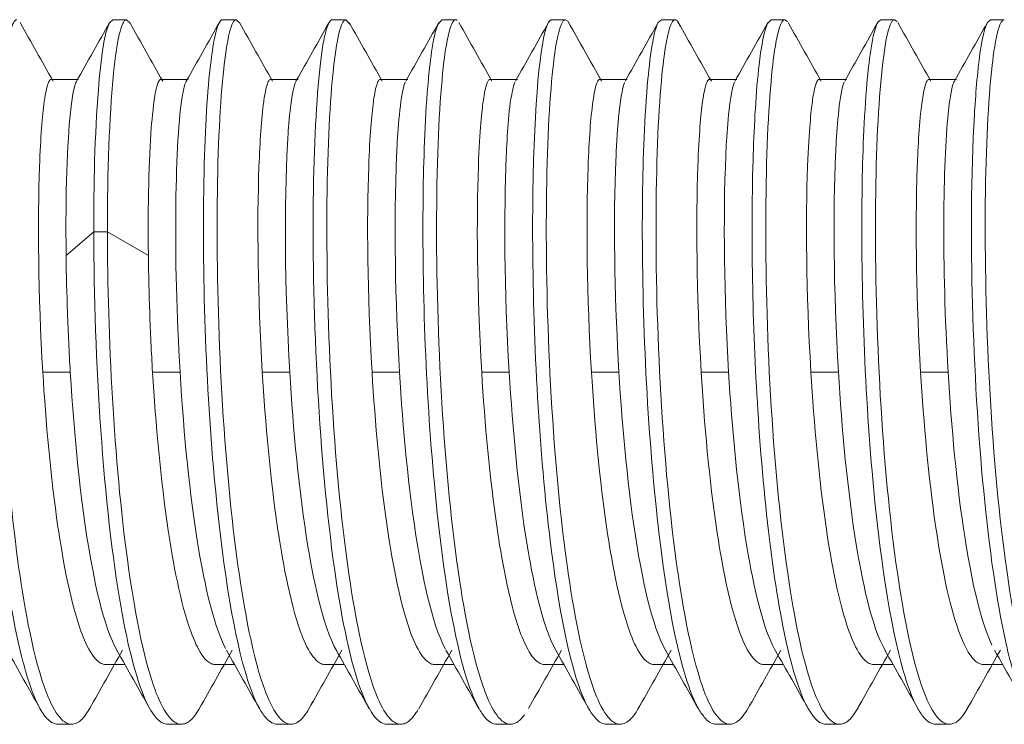
# Model space of a CAD drawing. Extents: x -507 to 518, y -361 to 360.
# Drawn here: x 27 to 38, y 276 to 284 of the extents above; entities that cross this region are included whole.
import ezdxf

# ---------------------------------------------------------------- set-up
doc = ezdxf.new("R2010")
doc.units = 0
doc.header["$MEASUREMENT"] = 0
doc.layers.add('____1', color=7, linetype='Continuous')
doc.layers.add('________1________1', color=7, linetype='Continuous')

# ---------------------------------------------------------------- blocks, each defined once
blk = doc.blocks.new('C53')
at = {"layer": '________1________1', "color": 7, "linetype": 'Continuous', "lineweight": 18}
for p, q in [((28.266, 284.272), (28.301, 284.302)), ((28.301, 284.302), (28.456, 284.302)), ((28.456, 284.302), (28.496, 284.263)), ((29.542, 284.302), (29.697, 284.302)), ((29.697, 284.302), (29.735, 284.266)), ((30.782, 284.302), (30.937, 284.302)), ((30.937, 284.302), (30.982, 284.253)), ((31.978, 284.253), (32.023, 284.302)), ((32.023, 284.302), (32.178, 284.302)), ((33.264, 284.302), (33.419, 284.302)), ((33.419, 284.302), (33.446, 284.284)), ((33.446, 284.284), (33.826, 283.612)), ((33.446, 284.284), (33.471, 284.237)), ((34.468, 284.27), (34.504, 284.302)), ((34.504, 284.302), (34.659, 284.302)), ((35.702, 284.258), (35.745, 284.302)), ((35.745, 284.302), (35.9, 284.302)), ((35.9, 284.302), (35.93, 284.28)), ((36.955, 284.279), (36.986, 284.302)), ((36.986, 284.302), (37.141, 284.302)), ((37.141, 284.302), (37.169, 284.283)), ((38.19, 284.27), (38.226, 284.302)), ((38.226, 284.302), (38.381, 284.302)), ((27.603, 283.627), (27.914, 283.627)), ((28.843, 283.627), (29.154, 283.627)), ((30.084, 283.627), (30.395, 283.627)), ((31.325, 283.627), (31.636, 283.627)), ((32.565, 283.627), (32.876, 283.627)), ((33.806, 283.627), (34.117, 283.627)), ((35.047, 283.627), (35.358, 283.627)), ((36.288, 283.627), (36.598, 283.627)), ((37.528, 283.627), (37.839, 283.627)), ((27.773, 281.634), (28.085, 281.902)), ((28.085, 281.902), (28.24, 281.902)), ((28.24, 281.902), (28.703, 281.634)), ((27.82, 280.317), (27.51, 280.317)), ((29.061, 280.317), (28.75, 280.317)), ((30.302, 280.317), (29.991, 280.317)), ((31.542, 280.317), (31.232, 280.317)), ((32.783, 280.317), (32.472, 280.317)), ((34.024, 280.317), (33.713, 280.317)), ((35.264, 280.317), (34.954, 280.317)), ((36.505, 280.317), (36.194, 280.317)), ((37.746, 280.317), (37.435, 280.317)), ((28.223, 277.007), (28.439, 277.007)), ((29.464, 277.007), (29.679, 277.007)), ((30.704, 277.007), (30.92, 277.007)), ((31.945, 277.007), (32.161, 277.007)), ((33.186, 277.007), (33.401, 277.007)), ((34.426, 277.007), (34.642, 277.007)), ((35.667, 277.007), (35.883, 277.007)), ((36.908, 277.007), (37.123, 277.007)), ((38.149, 277.007), (38.364, 277.007)), ((27.681, 276.332), (27.836, 276.332)), ((28.921, 276.332), (29.076, 276.332)), ((30.162, 276.332), (30.317, 276.332)), ((31.403, 276.332), (31.558, 276.332)), ((32.644, 276.332), (32.799, 276.332)), ((33.884, 276.332), (34.039, 276.332)), ((35.125, 276.332), (35.28, 276.332)), ((36.366, 276.332), (36.52, 276.332)), ((37.606, 276.332), (37.761, 276.332))]:
    blk.add_line(p, q, dxfattribs=at)
for centre, radius, start, end in [((931.558, 793.635), 1037.893, -150.608906, -150.566897), ((-854.144, 781.311), 1012.766, -29.434634, -29.391573), ((936.869, 795.961), 1042.582, -150.607347, -150.565527), ((-857.208, 783.718), 1017.698, -29.43354, -29.390691), ((928.651, 790.587), 1031.703, -150.609572, -150.567301), ((-882.221, 798.507), 1047.83, -29.432372, -29.390748), ((938.03, 795.194), 1041.055, -150.608411, -150.566521), ((-874.177, 794.709), 1040.039, -29.434338, -29.3924), ((928.947, 789.4), 1029.216, -150.607404, -150.565036), ((-861.844, 788.423), 1027.289, -29.433016, -29.390567), ((938.665, 794.191), 1038.954, -150.606694, -150.564717), ((-889.005, 804.438), 1059.895, -29.432553, -29.391398), ((938.737, 793.5), 1037.597, -150.608224, -150.566199), ((-871.893, 795.529), 1041.694, -29.434742, -29.392873), ((918.981, 781.688), 1013.505, -150.607486, -150.56446), ((-851.777, 784.898), 1020.031, -29.435674, -29.392921), ((925.877, 784.881), 1020, -150.607134, -150.564377), ((-869.096, 795.322), 1041.318, -29.433373, -29.391487), ((-884.898, -237.395), 1047.153, 29.390706, 29.432317), ((917.92, -224.754), 1021.35, 150.565175, 150.607844), ((-855.52, -221.57), 1014.871, 29.391906, 29.434856), ((936.538, -234.514), 1041.28, 150.567372, 150.609225), ((-853.965, -221.369), 1014.497, 29.390709, 29.433673), ((932.48, -231.539), 1035.204, 150.566634, 150.608739), ((-856.429, -223.444), 1018.744, 29.390146, 29.43292), ((894.348, -209.374), 990.02, 150.564057, 150.608082), ((-861.418, -226.995), 1025.915, 29.392221, 29.434689), ((928.08, -227.698), 1027.323, 150.564575, 150.606992), ((-870.55, -232.811), 1037.807, 29.39087, 29.432868), ((907.977, -215.638), 1002.807, 150.565408, 150.608875), ((-872.609, -234.676), 1041.596, 29.391224, 29.433053), ((934.783, -230.074), 1032.167, 150.564878, 150.607102), ((-839.35, -216.657), 1004.857, 29.39207, 29.435431), ((918.205, -220.035), 1011.716, 150.564085, 150.607156), ((-873.677, -236.726), 1045.696, 29.393711, 29.435385), ((947.266, -235.69), 1043.638, 150.566228, 150.607972), ((-889.481, -246.292), 1065.241, 29.392021, 29.432918)]:
    blk.add_arc(centre, radius, start, end, dxfattribs=at)
for points, knots in [([(27.215, 284.302), (27.214, 284.302), (27.212, 284.302), (27.209, 284.301), (27.207, 284.3), (27.202, 284.298), (27.199, 284.296), (27.189, 284.286), (27.182, 284.276), (27.165, 284.244), (27.152, 284.209), (27.109, 284.04), (27.087, 283.87), (27.035, 283.391), (27.007, 282.878), (26.987, 280.92), (27.065, 279.369), (27.286, 277.75), (27.384, 277.16), (27.562, 276.654), (27.608, 276.544), (27.683, 276.431), (27.708, 276.398), (27.753, 276.36), (27.771, 276.349), (27.805, 276.336), (27.82, 276.332), (27.836, 276.332)], [0, 0, 0, 0, 0.002181, 0.002181, 0.004466, 0.004466, 0.009684, 0.009684, 0.023113, 0.023113, 0.053924, 0.053924, 0.129332, 0.129332, 0.343367, 0.343367, 0.777049, 0.777049, 0.930086, 0.930086, 0.969747, 0.969747, 0.985273, 0.985273, 0.993606, 0.993606, 1, 1, 1, 1]), ([(28.266, 284.272), (28.234, 284.217), (28.209, 284.096), (28.169, 283.857), (28.15, 283.667), (28.097, 283.008), (28.084, 282.418), (28.085, 281.902)], [0, 0, 0, 0, 0.110899, 0.110899, 0.324931, 0.324931, 1, 1, 1, 1]), ([(28.456, 284.302), (28.454, 284.302), (28.452, 284.302), (28.449, 284.301), (28.447, 284.3), (28.441, 284.298), (28.438, 284.295), (28.428, 284.285), (28.422, 284.275), (28.398, 284.226), (28.384, 284.177), (28.341, 283.993), (28.318, 283.795), (28.263, 283.212), (28.239, 282.601), (28.24, 281.902)], [0, 0, 0, 0, 0.005617, 0.005617, 0.011551, 0.011551, 0.025339, 0.025339, 0.054465, 0.054465, 0.119978, 0.119978, 0.341238, 0.341238, 1, 1, 1, 1]), ([(29.542, 284.302), (29.539, 284.302), (29.536, 284.301), (29.53, 284.299), (29.527, 284.297), (29.519, 284.29), (29.513, 284.283), (29.495, 284.253), (29.484, 284.221), (29.448, 284.101), (29.428, 283.969), (29.376, 283.575), (29.349, 283.161), (29.304, 281.575), (29.346, 280.267), (29.531, 278.207), (29.651, 277.432), (29.835, 276.796), (29.892, 276.629), (29.962, 276.506)], [0, 0, 0, 0, 0.002005, 0.002005, 0.004265, 0.004265, 0.009883, 0.009883, 0.025716, 0.025716, 0.078272, 0.078272, 0.241929, 0.241929, 0.615584, 0.615584, 0.917826, 0.917826, 1, 1, 1, 1]), ([(29.697, 284.302), (29.695, 284.302), (29.693, 284.302), (29.69, 284.301), (29.689, 284.3), (29.683, 284.298), (29.68, 284.296), (29.67, 284.286), (29.664, 284.277), (29.643, 284.238), (29.631, 284.197), (29.59, 284.042), (29.568, 283.872), (29.515, 283.381), (29.488, 282.86), (29.469, 280.973), (29.54, 279.42), (29.766, 277.761), (29.863, 277.167), (30.039, 276.665), (30.086, 276.549), (30.164, 276.431), (30.189, 276.398), (30.234, 276.36), (30.252, 276.349), (30.286, 276.336), (30.301, 276.332), (30.317, 276.332)], [0, 0, 0, 0, 0.001263, 0.001263, 0.002586, 0.002586, 0.005604, 0.005604, 0.013356, 0.013356, 0.03568, 0.03568, 0.109947, 0.109947, 0.33012, 0.33012, 0.779999, 0.779999, 0.935739, 0.935739, 0.973091, 0.973091, 0.986883, 0.986883, 0.994296, 0.994296, 1, 1, 1, 1]), ([(30.937, 284.302), (30.936, 284.302), (30.934, 284.302), (30.931, 284.301), (30.929, 284.301), (30.924, 284.298), (30.921, 284.296), (30.911, 284.286), (30.904, 284.276), (30.884, 284.238), (30.871, 284.197), (30.831, 284.04), (30.809, 283.871), (30.757, 283.396), (30.729, 282.886), (30.71, 280.963), (30.781, 279.411), (31.008, 277.751), (31.105, 277.161), (31.293, 276.626), (31.339, 276.531), (31.405, 276.431), (31.43, 276.398), (31.475, 276.36), (31.493, 276.349), (31.527, 276.336), (31.542, 276.332), (31.558, 276.332)], [0, 0, 0, 0, 0.001375, 0.001375, 0.002816, 0.002816, 0.006106, 0.006106, 0.014578, 0.014578, 0.038635, 0.038635, 0.116774, 0.116774, 0.335967, 0.335967, 0.762181, 0.762181, 0.90837, 0.90837, 0.956286, 0.956286, 0.978731, 0.978731, 0.990771, 0.990771, 1, 1, 1, 1]), ([(30.782, 284.302), (30.78, 284.302), (30.777, 284.301), (30.772, 284.299), (30.77, 284.298), (30.763, 284.293), (30.758, 284.288), (30.743, 284.267), (30.734, 284.245), (30.724, 284.219)], [0, 0, 0, 0, 0.111549, 0.111549, 0.233387, 0.233387, 0.49007, 0.49007, 1, 1, 1, 1]), ([(31.978, 284.253), (31.918, 284.119), (31.881, 283.758), (31.833, 283.237), (31.817, 282.784), (31.794, 281.33), (31.838, 280.112), (32.02, 278.153), (32.139, 277.401), (32.33, 276.754), (32.384, 276.608), (32.446, 276.502)], [0, 0, 0, 0, 0.049552, 0.049552, 0.193961, 0.193961, 0.573497, 0.573497, 0.895192, 0.895192, 1, 1, 1, 1]), ([(32.194, 284.296), (32.192, 284.297), (32.19, 284.298), (32.187, 284.3), (32.185, 284.301), (32.18, 284.302), (32.177, 284.302), (32.171, 284.301), (32.168, 284.3), (32.16, 284.295), (32.156, 284.291), (32.138, 284.269), (32.126, 284.238), (32.082, 284.101), (32.058, 283.932), (32.004, 283.487), (31.973, 282.978), (31.947, 281.035), (32.018, 279.434), (32.242, 277.803), (32.339, 277.18), (32.526, 276.651), (32.571, 276.543), (32.646, 276.43), (32.672, 276.397), (32.717, 276.36), (32.734, 276.348), (32.768, 276.335), (32.783, 276.332), (32.799, 276.332)], [0, 0, 0, 0, 0.00204, 0.00204, 0.003881, 0.003881, 0.006442, 0.006442, 0.009491, 0.009491, 0.014484, 0.014484, 0.035363, 0.035363, 0.106958, 0.106958, 0.341237, 0.341237, 0.805831, 0.805831, 0.939975, 0.939975, 0.974029, 0.974029, 0.987391, 0.987391, 0.99454, 0.99454, 1, 1, 1, 1]), ([(33.419, 284.302), (33.417, 284.302), (33.415, 284.302), (33.412, 284.301), (33.411, 284.3), (33.406, 284.298), (33.402, 284.296), (33.392, 284.286), (33.386, 284.277), (33.365, 284.238), (33.353, 284.198), (33.312, 284.041), (33.29, 283.872), (33.237, 283.384), (33.211, 282.866), (33.19, 280.925), (33.268, 279.374), (33.488, 277.759), (33.586, 277.165), (33.762, 276.664), (33.808, 276.549), (33.886, 276.431), (33.911, 276.398), (33.956, 276.36), (33.974, 276.349), (34.008, 276.336), (34.023, 276.332), (34.039, 276.332)], [0, 0, 0, 0, 0.001282, 0.001282, 0.002624, 0.002624, 0.005688, 0.005688, 0.013562, 0.013562, 0.03604, 0.03604, 0.109485, 0.109485, 0.324388, 0.324388, 0.773606, 0.773606, 0.933857, 0.933857, 0.972202, 0.972202, 0.986453, 0.986453, 0.994112, 0.994112, 1, 1, 1, 1]), ([(33.264, 284.302), (33.261, 284.302), (33.258, 284.301), (33.253, 284.299), (33.251, 284.298), (33.243, 284.292), (33.238, 284.287), (33.222, 284.263), (33.212, 284.238), (33.202, 284.209)], [0, 0, 0, 0, 0.111137, 0.111137, 0.233514, 0.233514, 0.491175, 0.491175, 1, 1, 1, 1]), ([(34.468, 284.27), (34.44, 284.221), (34.419, 284.123), (34.381, 283.921), (34.364, 283.765), (34.313, 283.221), (34.296, 282.732), (34.276, 281.183), (34.329, 279.875), (34.493, 278.326), (34.598, 277.445), (34.821, 276.73), (34.873, 276.592), (34.934, 276.49)], [0, 0, 0, 0, 0.033795, 0.033795, 0.094092, 0.094092, 0.281694, 0.281694, 0.768505, 0.768505, 0.957075, 0.957075, 1, 1, 1, 1]), ([(34.659, 284.302), (34.658, 284.302), (34.656, 284.302), (34.653, 284.301), (34.651, 284.301), (34.646, 284.298), (34.643, 284.296), (34.633, 284.286), (34.626, 284.276), (34.606, 284.238), (34.593, 284.196), (34.551, 284.032), (34.529, 283.852), (34.479, 283.394), (34.451, 282.883), (34.432, 280.965), (34.503, 279.413), (34.73, 277.752), (34.827, 277.162), (35.01, 276.643), (35.055, 276.539), (35.127, 276.431), (35.153, 276.398), (35.198, 276.36), (35.215, 276.349), (35.249, 276.336), (35.264, 276.332), (35.28, 276.332)], [0, 0, 0, 0, 0.00107, 0.00107, 0.002191, 0.002191, 0.004753, 0.004753, 0.011397, 0.011397, 0.030692, 0.030692, 0.098943, 0.098943, 0.325853, 0.325853, 0.768849, 0.768849, 0.921141, 0.921141, 0.964757, 0.964757, 0.982862, 0.982862, 0.992567, 0.992567, 1, 1, 1, 1]), ([(34.716, 284.225), (34.711, 284.236), (34.706, 284.249), (34.694, 284.275), (34.688, 284.283), (34.681, 284.292), (34.676, 284.295), (34.668, 284.3), (34.664, 284.302), (34.659, 284.302)], [0, 0, 0, 0, 0.23266, 0.23266, 0.534427, 0.534427, 0.789065, 0.789065, 1, 1, 1, 1]), ([(35.702, 284.258), (35.65, 284.147), (35.616, 283.864), (35.568, 283.42), (35.55, 283.044), (35.513, 281.791), (35.537, 280.746), (35.673, 278.694), (35.799, 277.688), (36.02, 276.848), (36.08, 276.665), (36.151, 276.532)], [0, 0, 0, 0, 0.046423, 0.046423, 0.166435, 0.166435, 0.500099, 0.500099, 0.885522, 0.885522, 1, 1, 1, 1]), ([(35.9, 284.302), (35.898, 284.302), (35.897, 284.302), (35.893, 284.301), (35.892, 284.301), (35.887, 284.298), (35.883, 284.296), (35.873, 284.286), (35.867, 284.276), (35.846, 284.237), (35.834, 284.196), (35.793, 284.039), (35.771, 283.868), (35.718, 283.376), (35.692, 282.855), (35.672, 280.957), (35.744, 279.402), (35.964, 277.805), (36.061, 277.18), (36.247, 276.653), (36.293, 276.544), (36.368, 276.43), (36.394, 276.397), (36.439, 276.36), (36.456, 276.348), (36.49, 276.335), (36.505, 276.332), (36.52, 276.332)], [0, 0, 0, 0, 0.001315, 0.001315, 0.002694, 0.002694, 0.005852, 0.005852, 0.013986, 0.013986, 0.037333, 0.037333, 0.115359, 0.115359, 0.345007, 0.345007, 0.808648, 0.808648, 0.942309, 0.942309, 0.975278, 0.975278, 0.988003, 0.988003, 0.994807, 0.994807, 1, 1, 1, 1]), ([(36.955, 284.279), (36.929, 284.239), (36.908, 284.157), (36.871, 283.979), (36.854, 283.84), (36.803, 283.357), (36.784, 282.911), (36.753, 281.477), (36.793, 280.26), (36.969, 278.249), (37.09, 277.452), (37.281, 276.792), (37.337, 276.628), (37.405, 276.507)], [0, 0, 0, 0, 0.023761, 0.023761, 0.065531, 0.065531, 0.20023, 0.20023, 0.573547, 0.573547, 0.905164, 0.905164, 1, 1, 1, 1]), ([(37.141, 284.302), (37.139, 284.302), (37.138, 284.302), (37.134, 284.301), (37.133, 284.301), (37.128, 284.298), (37.124, 284.296), (37.114, 284.286), (37.108, 284.276), (37.087, 284.238), (37.074, 284.196), (37.034, 284.039), (37.012, 283.867), (36.957, 283.36), (36.932, 282.826), (36.913, 280.958), (36.985, 279.397), (37.201, 277.833), (37.299, 277.19), (37.484, 276.662), (37.531, 276.548), (37.609, 276.43), (37.634, 276.397), (37.679, 276.36), (37.696, 276.349), (37.73, 276.335), (37.745, 276.332), (37.761, 276.332)], [0, 0, 0, 0, 0.001243, 0.001243, 0.002548, 0.002548, 0.005531, 0.005531, 0.013206, 0.013206, 0.035258, 0.035258, 0.109159, 0.109159, 0.339248, 0.339248, 0.823855, 0.823855, 0.950723, 0.950723, 0.979448, 0.979448, 0.990025, 0.990025, 0.995642, 0.995642, 1, 1, 1, 1]), ([(38.19, 284.27), (38.149, 284.197), (38.12, 284.021), (38.076, 283.706), (38.056, 283.443), (38.004, 282.553), (38.003, 281.779), (38.061, 279.617), (38.195, 278.182), (38.441, 277.065), (38.513, 276.785), (38.606, 276.586)], [0, 0, 0, 0, 0.03665, 0.03665, 0.116616, 0.116616, 0.362314, 0.362314, 0.876828, 0.876828, 1, 1, 1, 1]), ([(38.381, 284.302), (38.38, 284.302), (38.378, 284.302), (38.375, 284.301), (38.373, 284.301), (38.368, 284.298), (38.365, 284.296), (38.355, 284.286), (38.348, 284.276), (38.328, 284.238), (38.315, 284.196), (38.273, 284.032), (38.251, 283.852), (38.201, 283.391), (38.173, 282.879), (38.154, 280.965), (38.225, 279.414), (38.446, 277.797), (38.543, 277.178), (38.738, 276.624), (38.784, 276.529), (38.849, 276.431), (38.875, 276.398), (38.92, 276.36), (38.937, 276.349), (38.971, 276.335), (38.986, 276.332), (39.002, 276.332)], [0, 0, 0, 0, 0.001086, 0.001086, 0.002225, 0.002225, 0.004827, 0.004827, 0.011549, 0.011549, 0.030919, 0.030919, 0.099403, 0.099403, 0.328098, 0.328098, 0.777087, 0.777087, 0.914897, 0.914897, 0.959118, 0.959118, 0.98013, 0.98013, 0.991386, 0.991386, 1, 1, 1, 1]), ([(27.004, 284.224), (26.933, 284.024), (26.874, 283.445), (26.829, 281.715), (26.855, 280.688), (26.99, 278.681), (27.116, 277.683), (27.327, 276.881), (27.389, 276.679), (27.466, 276.532)], [0, 0, 0, 0, 0.270422, 0.270422, 0.567675, 0.567675, 0.913605, 0.913605, 1, 1, 1, 1]), ([(30.724, 284.219), (30.618, 283.91), (30.546, 282.785), (30.598, 279.917), (30.723, 278.369), (30.973, 277.162), (31.049, 276.835), (31.154, 276.603)], [0, 0, 0, 0, 0.447477, 0.447477, 0.905227, 0.905227, 1, 1, 1, 1]), ([(33.202, 284.209), (33.121, 283.958), (33.056, 283.211), (33.041, 281.078), (33.093, 279.842), (33.25, 278.345), (33.356, 277.454), (33.575, 276.746), (33.628, 276.599), (33.693, 276.49)], [0, 0, 0, 0, 0.401327, 0.401327, 0.80604, 0.80604, 0.966869, 0.966869, 1, 1, 1, 1]), ([(27.603, 283.627), (27.601, 283.627), (27.6, 283.627), (27.596, 283.626), (27.595, 283.625), (27.589, 283.621), (27.586, 283.617), (27.577, 283.602), (27.57, 283.586), (27.546, 283.509), (27.533, 283.43), (27.504, 283.216), (27.484, 282.974), (27.45, 282.031), (27.457, 281.195), (27.509, 280.317)], [0, 0, 0, 0, 0.006633, 0.006633, 0.01403, 0.01403, 0.032284, 0.032284, 0.073904, 0.073904, 0.180024, 0.180024, 0.468802, 0.468802, 1, 1, 1, 1]), ([(27.773, 281.634), (27.764, 282.346), (27.787, 282.916), (27.829, 283.323), (27.846, 283.471), (27.877, 283.576), (27.884, 283.595), (27.891, 283.608)], [0, 0, 0, 0, 0.796046, 0.796046, 0.966319, 0.966319, 1, 1, 1, 1]), ([(28.844, 283.627), (28.843, 283.627), (28.842, 283.627), (28.839, 283.627), (28.838, 283.626), (28.834, 283.624), (28.832, 283.622), (28.824, 283.613), (28.819, 283.603), (28.802, 283.566), (28.792, 283.525), (28.762, 283.371), (28.745, 283.198), (28.709, 282.725), (28.695, 282.226), (28.703, 281.634)], [0, 0, 0, 0, 0.002933, 0.002933, 0.006044, 0.006044, 0.013463, 0.013463, 0.034112, 0.034112, 0.099293, 0.099293, 0.329092, 0.329092, 1, 1, 1, 1]), ([(29.061, 280.317), (29.023, 280.952), (29.006, 281.609), (29.02, 282.747), (29.047, 283.207), (29.097, 283.498), (29.108, 283.551), (29.126, 283.597), (29.131, 283.607), (29.137, 283.615)], [0, 0, 0, 0, 0.478724, 0.478724, 0.897817, 0.897817, 0.977931, 0.977931, 1, 1, 1, 1]), ([(30.085, 283.627), (30.083, 283.627), (30.081, 283.627), (30.078, 283.626), (30.076, 283.625), (30.071, 283.621), (30.067, 283.617), (30.057, 283.6), (30.05, 283.583), (30.027, 283.507), (30.014, 283.422), (29.981, 283.187), (29.964, 282.921), (29.93, 282.005), (29.941, 281.158), (29.991, 280.317)], [0, 0, 0, 0, 0.003077, 0.003077, 0.006502, 0.006502, 0.014954, 0.014954, 0.037314, 0.037314, 0.109199, 0.109199, 0.380068, 0.380068, 1, 1, 1, 1]), ([(30.302, 280.317), (30.243, 281.297), (30.239, 282.23), (30.281, 282.996), (30.302, 283.335), (30.352, 283.556), (30.36, 283.582), (30.368, 283.599)], [0, 0, 0, 0, 0.836578, 0.836578, 0.971369, 0.971369, 1, 1, 1, 1]), ([(31.325, 283.627), (31.323, 283.627), (31.322, 283.627), (31.318, 283.626), (31.317, 283.625), (31.311, 283.621), (31.308, 283.617), (31.297, 283.6), (31.29, 283.581), (31.268, 283.51), (31.255, 283.43), (31.227, 283.224), (31.207, 282.988), (31.172, 282.038), (31.178, 281.206), (31.232, 280.317)], [0, 0, 0, 0, 0.00455, 0.00455, 0.009624, 0.009624, 0.022141, 0.022141, 0.056959, 0.056959, 0.173191, 0.173191, 0.474219, 0.474219, 1, 1, 1, 1]), ([(31.542, 280.317), (31.496, 281.095), (31.475, 282.017), (31.517, 282.93), (31.538, 283.303), (31.588, 283.536), (31.597, 283.572), (31.608, 283.597)], [0, 0, 0, 0, 0.802805, 0.802805, 0.973527, 0.973527, 1, 1, 1, 1]), ([(32.566, 283.627), (32.564, 283.627), (32.563, 283.627), (32.559, 283.626), (32.557, 283.625), (32.552, 283.621), (32.549, 283.617), (32.538, 283.599), (32.531, 283.581), (32.509, 283.511), (32.497, 283.434), (32.475, 283.276), (32.45, 283.068), (32.413, 282.049), (32.417, 281.239), (32.472, 280.317)], [0, 0, 0, 0, 0.007551, 0.007551, 0.015988, 0.015988, 0.036836, 0.036836, 0.095528, 0.095528, 0.287185, 0.287185, 0.585202, 0.585202, 1, 1, 1, 1]), ([(32.783, 280.317), (32.727, 281.256), (32.722, 282.116), (32.761, 283.001), (32.769, 283.255), (32.827, 283.534), (32.837, 283.571), (32.848, 283.596)], [0, 0, 0, 0, 0.690654, 0.690654, 0.96431, 0.96431, 1, 1, 1, 1]), ([(33.806, 283.627), (33.805, 283.627), (33.803, 283.627), (33.8, 283.626), (33.798, 283.625), (33.793, 283.621), (33.789, 283.616), (33.779, 283.6), (33.772, 283.583), (33.749, 283.507), (33.736, 283.424), (33.704, 283.194), (33.686, 282.937), (33.652, 282.013), (33.662, 281.169), (33.713, 280.317)], [0, 0, 0, 0, 0.003598, 0.003598, 0.007618, 0.007618, 0.017552, 0.017552, 0.043742, 0.043742, 0.12608, 0.12608, 0.405225, 0.405225, 1, 1, 1, 1]), ([(34.024, 280.317), (33.98, 281.052), (33.96, 281.881), (33.989, 282.735), (34.008, 283.232), (34.066, 283.524), (34.076, 283.565), (34.088, 283.593)], [0, 0, 0, 0, 0.820225, 0.820225, 0.977867, 0.977867, 1, 1, 1, 1]), ([(35.047, 283.627), (35.046, 283.627), (35.044, 283.627), (35.04, 283.626), (35.039, 283.625), (35.034, 283.621), (35.03, 283.617), (35.019, 283.6), (35.012, 283.581), (34.99, 283.51), (34.977, 283.43), (34.95, 283.232), (34.929, 283.002), (34.894, 282.044), (34.9, 281.216), (34.954, 280.317)], [0, 0, 0, 0, 0.004635, 0.004635, 0.009803, 0.009803, 0.02255, 0.02255, 0.058598, 0.058598, 0.182898, 0.182898, 0.489344, 0.489344, 1, 1, 1, 1]), ([(35.264, 280.317), (35.215, 281.147), (35.2, 282.064), (35.24, 282.937), (35.26, 283.305), (35.31, 283.536), (35.319, 283.572), (35.33, 283.597)], [0, 0, 0, 0, 0.785361, 0.785361, 0.971002, 0.971002, 1, 1, 1, 1]), ([(36.288, 283.627), (36.286, 283.627), (36.285, 283.627), (36.281, 283.626), (36.28, 283.625), (36.274, 283.621), (36.271, 283.616), (36.26, 283.6), (36.253, 283.581), (36.231, 283.512), (36.219, 283.435), (36.197, 283.272), (36.172, 283.066), (36.135, 282.045), (36.139, 281.239), (36.194, 280.317)], [0, 0, 0, 0, 0.007188, 0.007188, 0.015219, 0.015219, 0.035291, 0.035291, 0.092733, 0.092733, 0.279126, 0.279126, 0.578273, 0.578273, 1, 1, 1, 1]), ([(36.505, 280.317), (36.449, 281.257), (36.444, 282.152), (36.481, 282.94), (36.501, 283.305), (36.55, 283.535), (36.559, 283.572), (36.571, 283.597)], [0, 0, 0, 0, 0.764113, 0.764113, 0.968132, 0.968132, 1, 1, 1, 1]), ([(37.529, 283.627), (37.527, 283.627), (37.525, 283.627), (37.522, 283.626), (37.52, 283.625), (37.515, 283.621), (37.511, 283.616), (37.5, 283.6), (37.494, 283.581), (37.473, 283.514), (37.46, 283.44), (37.421, 283.154), (37.405, 282.859), (37.371, 281.91), (37.39, 281.068), (37.435, 280.317)], [0, 0, 0, 0, 0.002657, 0.002657, 0.005623, 0.005623, 0.01297, 0.01297, 0.033624, 0.033624, 0.097457, 0.097457, 0.304215, 0.304215, 1, 1, 1, 1]), ([(37.746, 280.317), (37.673, 281.544), (37.688, 282.676), (37.754, 283.315), (37.771, 283.468), (37.802, 283.575), (37.809, 283.594), (37.817, 283.607)], [0, 0, 0, 0, 0.860952, 0.860952, 0.976911, 0.976911, 1, 1, 1, 1]), ([(28.085, 281.902), (28.087, 280.448), (28.193, 278.796), (28.455, 277.31), (28.539, 276.928), (28.678, 276.586), (28.719, 276.5), (28.767, 276.435)], [0, 0, 0, 0, 0.723113, 0.723113, 0.939352, 0.939352, 1, 1, 1, 1]), ([(28.24, 281.902), (28.241, 280.719), (28.312, 279.318), (28.518, 277.814), (28.616, 277.185), (28.799, 276.664), (28.846, 276.548), (28.924, 276.431), (28.949, 276.398), (28.994, 276.36), (29.011, 276.349), (29.045, 276.336), (29.06, 276.332), (29.076, 276.332)], [0, 0, 0, 0, 0.698086, 0.698086, 0.914657, 0.914657, 0.9644, 0.9644, 0.982599, 0.982599, 0.992416, 0.992416, 1, 1, 1, 1]), ([(27.82, 280.317), (27.807, 280.542), (27.796, 280.763), (27.781, 281.203), (27.775, 281.421), (27.773, 281.634)], [0, 0, 0, 0, 0.51516, 0.51516, 1, 1, 1, 1]), ([(28.703, 281.634), (28.705, 281.419), (28.71, 281.205), (28.726, 280.769), (28.737, 280.539), (28.75, 280.317)], [0, 0, 0, 0, 0.493399, 0.493399, 1, 1, 1, 1]), ([(27.509, 280.317), (27.543, 279.758), (27.598, 279.13), (27.719, 278.303), (27.807, 277.756), (27.972, 277.299), (28.014, 277.198), (28.085, 277.094), (28.108, 277.065), (28.149, 277.031), (28.165, 277.021), (28.197, 277.01), (28.211, 277.007), (28.225, 277.007)], [0, 0, 0, 0, 0.60883, 0.60883, 0.887767, 0.887767, 0.952549, 0.952549, 0.976619, 0.976619, 0.989707, 0.989707, 1, 1, 1, 1]), ([(28.355, 277.156), (28.191, 277.431), (28.08, 278.015), (27.936, 278.889), (27.866, 279.562), (27.82, 280.317)], [0, 0, 0, 0, 0.378959, 0.378959, 1, 1, 1, 1]), ([(28.75, 280.317), (28.785, 279.735), (28.842, 279.098), (28.979, 278.179), (29.065, 277.702), (29.219, 277.283), (29.26, 277.19), (29.327, 277.092), (29.35, 277.063), (29.391, 277.03), (29.407, 277.021), (29.438, 277.009), (29.452, 277.007), (29.467, 277.007)], [0, 0, 0, 0, 0.527322, 0.527322, 0.845271, 0.845271, 0.931923, 0.931923, 0.966466, 0.966466, 0.985209, 0.985209, 1, 1, 1, 1]), ([(29.576, 277.19), (29.422, 277.481), (29.315, 278.043), (29.173, 278.925), (29.105, 279.575), (29.061, 280.317)], [0, 0, 0, 0, 0.392733, 0.392733, 1, 1, 1, 1]), ([(29.991, 280.317), (30.025, 279.75), (30.081, 279.106), (30.209, 278.254), (30.295, 277.733), (30.457, 277.288), (30.499, 277.192), (30.567, 277.092), (30.591, 277.064), (30.631, 277.031), (30.647, 277.021), (30.679, 277.009), (30.693, 277.007), (30.707, 277.007)], [0, 0, 0, 0, 0.595466, 0.595466, 0.875735, 0.875735, 0.946022, 0.946022, 0.973366, 0.973366, 0.988247, 0.988247, 1, 1, 1, 1]), ([(30.836, 277.156), (30.668, 277.439), (30.556, 278.052), (30.404, 278.969), (30.34, 279.675), (30.302, 280.317)], [0, 0, 0, 0, 0.31907, 0.31907, 1, 1, 1, 1]), ([(31.232, 280.317), (31.266, 279.747), (31.322, 279.113), (31.445, 278.281), (31.532, 277.746), (31.695, 277.296), (31.737, 277.196), (31.808, 277.093), (31.831, 277.064), (31.872, 277.031), (31.888, 277.021), (31.919, 277.009), (31.933, 277.007), (31.948, 277.007)], [0, 0, 0, 0, 0.606125, 0.606125, 0.885636, 0.885636, 0.951426, 0.951426, 0.976021, 0.976021, 0.989433, 0.989433, 1, 1, 1, 1]), ([(32.063, 277.181), (31.9, 277.478), (31.791, 278.075), (31.643, 278.993), (31.579, 279.693), (31.542, 280.317)], [0, 0, 0, 0, 0.328161, 0.328161, 1, 1, 1, 1]), ([(32.472, 280.317), (32.507, 279.735), (32.563, 279.114), (32.69, 278.246), (32.777, 277.734), (32.935, 277.297), (32.978, 277.197), (33.048, 277.094), (33.071, 277.065), (33.112, 277.031), (33.128, 277.021), (33.159, 277.01), (33.174, 277.007), (33.188, 277.007)], [0, 0, 0, 0, 0.564385, 0.564385, 0.870719, 0.870719, 0.944809, 0.944809, 0.972792, 0.972792, 0.988049, 0.988049, 1, 1, 1, 1]), ([(33.313, 277.165), (33.15, 277.447), (33.039, 278.036), (32.885, 278.976), (32.821, 279.676), (32.783, 280.317)], [0, 0, 0, 0, 0.342297, 0.342297, 1, 1, 1, 1]), ([(33.713, 280.317), (33.747, 279.747), (33.804, 279.097), (33.93, 278.259), (34.017, 277.733), (34.178, 277.291), (34.22, 277.193), (34.29, 277.092), (34.313, 277.063), (34.354, 277.031), (34.37, 277.021), (34.401, 277.009), (34.415, 277.007), (34.43, 277.007)], [0, 0, 0, 0, 0.619816, 0.619816, 0.889817, 0.889817, 0.952989, 0.952989, 0.976756, 0.976756, 0.989728, 0.989728, 1, 1, 1, 1]), ([(34.558, 277.156), (34.39, 277.438), (34.277, 278.053), (34.126, 278.97), (34.062, 279.676), (34.024, 280.317)], [0, 0, 0, 0, 0.318562, 0.318562, 1, 1, 1, 1]), ([(34.954, 280.317), (34.988, 279.738), (35.045, 279.098), (35.171, 278.256), (35.257, 277.735), (35.418, 277.294), (35.46, 277.195), (35.53, 277.092), (35.553, 277.064), (35.594, 277.031), (35.61, 277.021), (35.641, 277.009), (35.655, 277.007), (35.67, 277.007)], [0, 0, 0, 0, 0.599981, 0.599981, 0.882426, 0.882426, 0.949849, 0.949849, 0.9752, 0.9752, 0.98906, 0.98906, 1, 1, 1, 1]), ([(35.791, 277.169), (35.628, 277.456), (35.519, 278.046), (35.366, 278.982), (35.302, 279.692), (35.264, 280.317)], [0, 0, 0, 0, 0.337741, 0.337741, 1, 1, 1, 1]), ([(36.194, 280.317), (36.23, 279.726), (36.286, 279.104), (36.421, 278.188), (36.507, 277.71), (36.661, 277.288), (36.702, 277.193), (36.77, 277.093), (36.793, 277.064), (36.834, 277.031), (36.85, 277.021), (36.882, 277.01), (36.896, 277.007), (36.911, 277.007)], [0, 0, 0, 0, 0.52025, 0.52025, 0.842217, 0.842217, 0.930826, 0.930826, 0.965858, 0.965858, 0.984995, 0.984995, 1, 1, 1, 1]), ([(37.04, 277.156), (36.875, 277.434), (36.764, 278.022), (36.608, 278.966), (36.543, 279.687), (36.505, 280.317)], [0, 0, 0, 0, 0.341196, 0.341196, 1, 1, 1, 1]), ([(37.435, 280.317), (37.47, 279.733), (37.524, 279.13), (37.667, 278.148), (37.753, 277.696), (37.904, 277.282), (37.945, 277.191), (38.01, 277.094), (38.033, 277.065), (38.075, 277.031), (38.091, 277.021), (38.122, 277.01), (38.136, 277.007), (38.151, 277.007)], [0, 0, 0, 0, 0.450189, 0.450189, 0.798258, 0.798258, 0.90903, 0.90903, 0.955284, 0.955284, 0.980425, 0.980425, 1, 1, 1, 1]), ([(38.242, 277.227), (38.087, 277.548), (37.984, 278.134), (37.843, 279.035), (37.782, 279.705), (37.746, 280.317)], [0, 0, 0, 0, 0.332299, 0.332299, 1, 1, 1, 1]), ([(31.154, 276.603), (31.188, 276.53), (31.229, 276.454), (31.288, 276.387), (31.309, 276.367), (31.357, 276.341), (31.379, 276.335), (31.403, 276.332)], [0, 0, 0, 0, 0.607714, 0.607714, 0.827556, 0.827556, 1, 1, 1, 1]), ([(36.52, 276.332), (36.541, 276.334), (36.561, 276.34), (36.602, 276.359), (36.621, 276.374), (36.681, 276.435), (36.72, 276.503), (36.754, 276.569)], [0, 0, 0, 0, 0.197238, 0.197238, 0.429978, 0.429978, 1, 1, 1, 1]), ([(27.466, 276.532), (27.496, 276.478), (27.526, 276.432), (27.572, 276.382), (27.592, 276.364), (27.637, 276.34), (27.658, 276.334), (27.681, 276.332)], [0, 0, 0, 0, 0.52094, 0.52094, 0.78489, 0.78489, 1, 1, 1, 1]), ([(27.836, 276.332), (27.854, 276.334), (27.871, 276.338), (27.908, 276.354), (27.925, 276.365), (27.975, 276.411), (28.009, 276.46), (28.043, 276.519)], [0, 0, 0, 0, 0.212429, 0.212429, 0.456843, 0.456843, 1, 1, 1, 1]), ([(32.446, 276.502), (32.47, 276.462), (32.496, 276.424), (32.539, 276.378), (32.558, 276.361), (32.601, 276.34), (32.621, 276.334), (32.644, 276.332)], [0, 0, 0, 0, 0.460849, 0.460849, 0.74812, 0.74812, 1, 1, 1, 1]), ([(32.799, 276.332), (32.812, 276.333), (32.825, 276.336), (32.853, 276.344), (32.866, 276.351), (32.905, 276.378), (32.931, 276.407), (32.957, 276.441)], [0, 0, 0, 0, 0.224583, 0.224583, 0.47105, 0.47105, 1, 1, 1, 1]), ([(36.151, 276.532), (36.18, 276.479), (36.211, 276.432), (36.257, 276.382), (36.276, 276.364), (36.321, 276.34), (36.343, 276.334), (36.366, 276.332)], [0, 0, 0, 0, 0.520329, 0.520329, 0.784699, 0.784699, 1, 1, 1, 1]), ([(37.405, 276.507), (37.43, 276.465), (37.456, 276.426), (37.5, 276.379), (37.519, 276.362), (37.562, 276.34), (37.583, 276.334), (37.606, 276.332)], [0, 0, 0, 0, 0.468267, 0.468267, 0.752997, 0.752997, 1, 1, 1, 1]), ([(28.767, 276.435), (28.781, 276.416), (28.798, 276.398), (28.833, 276.364), (28.848, 276.354), (28.882, 276.338), (28.902, 276.334), (28.921, 276.332)], [0, 0, 0, 0, 0.278089, 0.278089, 0.579069, 0.579069, 1, 1, 1, 1])]:
    blk.add_open_spline(points, degree=3, knots=knots, dxfattribs=at)
at = {"layer": '________1________1', "color": 7, "linetype": 'Continuous', "lineweight": 18, "extrusion": (2.3258e-11, -2.18288e-11, -1)}
blk.add_open_spline([(30.317, 276.332), (30.339, 276.334), (30.359, 276.34), (30.402, 276.362), (30.423, 276.379), (30.485, 276.445), (30.527, 276.521), (30.561, 276.593)], degree=3, knots=[0, 0, 0, 0, 0.194057, 0.194057, 0.425532, 0.425532, 1, 1, 1, 1], dxfattribs=at)
at = {"layer": '________1________1', "color": 7, "linetype": 'Continuous', "lineweight": 18, "extrusion": (-4.91378e-11, 4.8647e-11, -1)}
blk.add_open_spline([(34.039, 276.332), (34.06, 276.334), (34.079, 276.34), (34.12, 276.359), (34.139, 276.374), (34.198, 276.434), (34.238, 276.501), (34.271, 276.567)], degree=3, knots=[0, 0, 0, 0, 0.197626, 0.197626, 0.430517, 0.430517, 1, 1, 1, 1], dxfattribs=at)
at = {"layer": '________1________1', "color": 7, "linetype": 'Continuous', "lineweight": 18, "extrusion": (2.48961e-11, -2.48917e-11, -1)}
blk.add_open_spline([(35.28, 276.332), (35.3, 276.334), (35.32, 276.339), (35.36, 276.359), (35.379, 276.373), (35.437, 276.432), (35.476, 276.497), (35.509, 276.562)], degree=3, knots=[0, 0, 0, 0, 0.198335, 0.198335, 0.431538, 0.431538, 1, 1, 1, 1], dxfattribs=at)
at = {"layer": '________1________1', "color": 7, "linetype": 'Continuous', "lineweight": 18, "extrusion": (3.10415e-11, -4.02042e-11, -1)}
blk.add_open_spline([(29.076, 276.332), (29.093, 276.334), (29.11, 276.337), (29.145, 276.352), (29.162, 276.362), (29.21, 276.404), (29.243, 276.45), (29.276, 276.504)], degree=3, knots=[0, 0, 0, 0, 0.214598, 0.214598, 0.459401, 0.459401, 1, 1, 1, 1], dxfattribs=at)
at = {"layer": '________1________1', "color": 7, "linetype": 'Continuous', "lineweight": 18, "extrusion": (2.77699e-11, 3.20726e-11, -1)}
blk.add_open_spline([(29.962, 276.505), (29.987, 276.464), (30.013, 276.426), (30.057, 276.378), (30.076, 276.362), (30.119, 276.34), (30.14, 276.334), (30.162, 276.332)], degree=3, knots=[0, 0, 0, 0, 0.467785, 0.467785, 0.75248, 0.75248, 1, 1, 1, 1], dxfattribs=at)
at = {"layer": '________1________1', "color": 7, "linetype": 'Continuous', "lineweight": 18, "extrusion": (5.87224e-11, -6.92984e-11, -1)}
blk.add_open_spline([(31.558, 276.332), (31.575, 276.334), (31.591, 276.337), (31.625, 276.351), (31.641, 276.361), (31.689, 276.402), (31.721, 276.446), (31.753, 276.498)], degree=3, knots=[0, 0, 0, 0, 0.215042, 0.215042, 0.45953, 0.45953, 1, 1, 1, 1], dxfattribs=at)
at = {"layer": '________1________1', "color": 7, "linetype": 'Continuous', "lineweight": 18, "extrusion": (-2.89366e-11, -3.50703e-11, -1)}
blk.add_open_spline([(33.693, 276.49), (33.716, 276.454), (33.74, 276.42), (33.782, 276.376), (33.8, 276.36), (33.841, 276.339), (33.862, 276.334), (33.884, 276.332)], degree=3, knots=[0, 0, 0, 0, 0.424514, 0.424514, 0.724603, 0.724603, 1, 1, 1, 1], dxfattribs=at)
at = {"layer": '________1________1', "color": 7, "linetype": 'Continuous', "lineweight": 18, "extrusion": (2.88593e-11, 3.50194e-11, -1)}
blk.add_open_spline([(34.934, 276.49), (34.957, 276.454), (34.981, 276.42), (35.023, 276.376), (35.041, 276.36), (35.082, 276.339), (35.103, 276.334), (35.125, 276.332)], degree=3, knots=[0, 0, 0, 0, 0.428205, 0.428205, 0.727063, 0.727063, 1, 1, 1, 1], dxfattribs=at)
at = {"layer": '________1________1', "color": 7, "linetype": 'Continuous', "lineweight": 18, "extrusion": (5.6262e-11, -6.43464e-11, -1)}
blk.add_open_spline([(37.761, 276.332), (37.778, 276.334), (37.795, 276.338), (37.831, 276.352), (37.848, 276.363), (37.897, 276.406), (37.93, 276.453), (37.963, 276.509)], degree=3, knots=[0, 0, 0, 0, 0.213894, 0.213894, 0.458556, 0.458556, 1, 1, 1, 1], dxfattribs=at)

msp = doc.modelspace()

# ---------------------------------------------------------------- block references
at = {"layer": '____1', "color": 7, "linetype": 'Continuous', "lineweight": 18}
msp.add_blockref('C53', (0, 0), dxfattribs=at)

doc.saveas('drawing.dxf')
